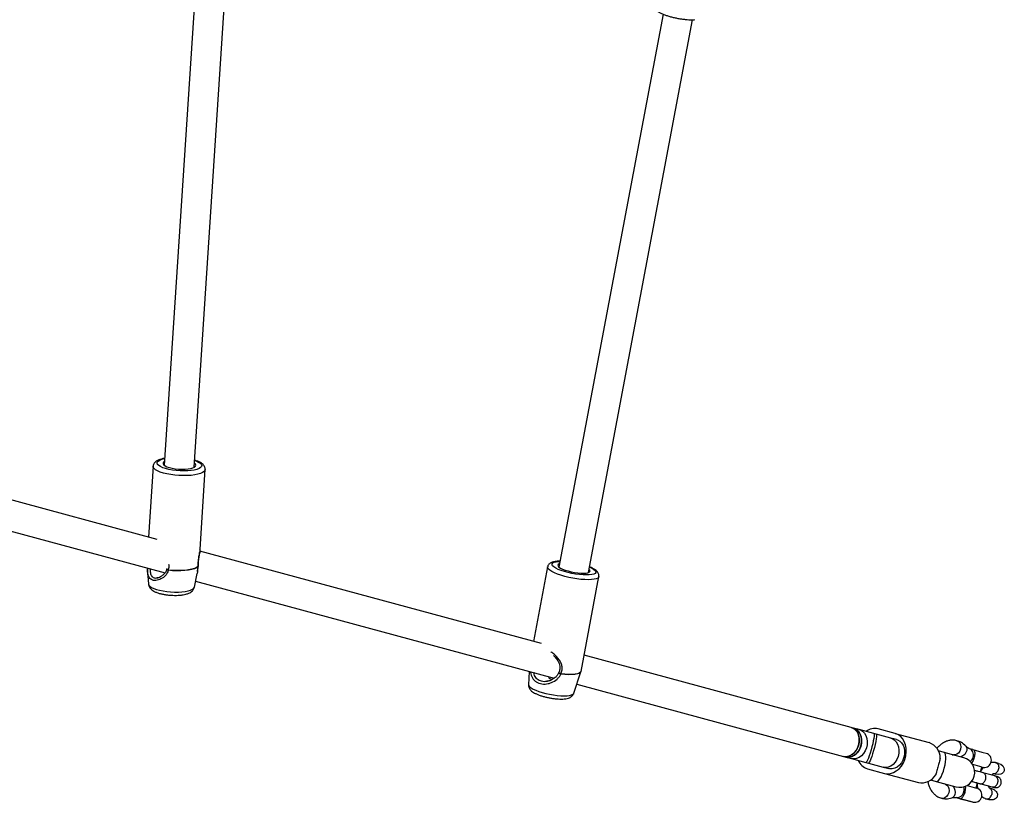
# Model space of a CAD drawing. Units: metres. Extents: x -79 to 13037, y -2650 to 6649.
# Drawn here: x 5448 to 5972, y 897 to 1314 of the extents above; entities that cross this region are included whole.
import ezdxf

# ---------------------------------------------------------------- set-up
doc = ezdxf.new("R2010")
doc.units = ezdxf.units.M
doc.layers.add('001 MDP Equipment', color=5, linetype='Continuous')

# ---------------------------------------------------------------- blocks, each defined once
blk = doc.blocks.new('A$Cba26d84d')
at = {"layer": '001 MDP Equipment', "linetype": 'Continuous', "lineweight": 25}
for p, q in [((-391.9, 465.56), (-411.3, 168.38)), ((-395.34, 167.33), (-375.93, 464.52)), ((-145.84, 408.44), (-201.3, 114.23)), ((-185.57, 111.27), (-130.12, 405.48)), ((-415.16, 128.88), (-639.28, 189.52)), ((-645.59, 174.66), (-410.88, 111.14)), ((-417.25, 167.88), (-419.71, 130.11)), ((-392.27, 123.75), (-389.51, 166.06)), ((-210.5, 73.49), (-392.38, 122.71)), ((-392.32, 123.39), (-392.26, 123.82)), ((-420.15, 113.65), (-420.15, 111.66)), ((-420.15, 111.66), (-419.68, 105.17)), ((-409.84, 113.48), (-409.9, 113.23)), ((-395.26, 103.57), (-393.77, 110.76)), ((-393.31, 114.49), (-393.35, 114.39)), ((-207.29, 114.28), (-214.76, 74.65)), ((-394.6, 106.74), (-203.77, 55.1)), ((-189.48, 58.7), (-179.97, 109.13)), ((-45.67, 28.89), (-187.84, 67.36)), ((-217.07, 58.7), (-217.42, 51.57)), ((-193.37, 47.04), (-189.54, 58.47)), ((-189.56, 58.47), (-189.51, 58.71)), ((-207.51, 53.5), (-207.69, 53.46)), ((-191.76, 51.85), (-49.85, 13.45)), ((-44.46, 28.56), (-45.67, 28.89)), ((-41.43, 27.74), (-44.46, 28.56)), ((-33.67, 25.64), (-41.43, 27.74)), ((-22.28, 25.67), (-31.33, 28.12)), ((-32.35, 25.29), (-33.67, 25.64)), ((-24.58, 23.19), (-32.35, 25.29)), ((-21.55, 22.37), (-24.58, 23.19)), ((-23.06, 22.77), (-24.58, 23.19)), ((-22.28, 25.67), (-4.2, 20.78)), ((3.76, 15.52), (0.71, 16.34)), ((17.23, 17.53), (17.24, 17.53)), ((19.05, 17.04), (17.24, 17.53)), ((19.05, 17.04), (23.83, 15.75)), ((23.83, 15.75), (26.89, 14.92)), ((-49.85, 13.45), (-48.64, 13.12)), ((-48.64, 13.12), (-45.61, 12.3)), ((-45.61, 12.3), (-37.85, 10.2)), ((14.16, 12.7), (3.76, 15.52)), ((8.09, 14.34), (8.63, 14.34)), ((26.82, 14.85), (26.89, 14.92)), ((-37.85, 10.2), (-36.53, 9.84)), ((-37.07, 6.88), (-28.02, 4.43)), ((-36.53, 9.84), (-28.76, 7.74)), ((-28.76, 7.74), (-25.73, 6.92)), ((-27.24, 7.33), (-28.76, 7.74)), ((24.03, 7.68), (18.95, 9.06)), ((23.04, 5.12), (23.75, 7.76)), ((32.77, 9.73), (31.16, 10.16)), ((-28.02, 4.43), (-9.94, -0.46)), ((-3.47, 0.9), (-0.42, 0.07)), ((-0.42, 0.07), (9.98, -2.74)), ((30.78, 3.02), (24.4, 4.75)), ((29.97, 4.27), (31.2, 3.94)), ((4.38, -1.37), (3.91, -1.1)), ((4.35, -1.36), (4.41, -1.38)), ((15.95, -2.01), (21.04, -3.39)), ((20.76, -3.31), (21.47, -0.67)), ((22.83, -1.04), (29.21, -2.77)), ((29.12, -3.77), (28.02, -3.47)), ((10.2, -8.47), (12.53, -9.1)), ((12.21, -9.01), (12.26, -9.09)), ((12.26, -9.09), (16.01, -10.11)), ((19.02, -10.85), (12.53, -9.1)), ((16.01, -10.11), (17.75, -10.58)), ((25.94, -9.13), (27.55, -9.56)), ((17.75, -10.58), (17.84, -10.53))]:
    blk.add_line(p, q, dxfattribs=at)
at = {"layer": '001 MDP Equipment', "linetype": 'Continuous', "lineweight": 25, "flags": 128}
for points in [[(-389.51, 166.05), (-389.62, 165.64), (-390.08, 165.03), (-390.88, 164.47), (-392.01, 163.98), (-393.43, 163.56), (-395.11, 163.24), (-397.01, 163), (-399.07, 162.88), (-401.24, 162.86), (-403.46, 162.94), (-405.69, 163.13), (-407.85, 163.42), (-409.9, 163.8), (-411.78, 164.26), (-413.44, 164.79), (-414.84, 165.38), (-415.95, 166.01), (-416.73, 166.67), (-417.16, 167.33), (-417.25, 167.88)], [(-396.97, 165.57), (-398.81, 165.41), (-400.79, 165.35), (-402.85, 165.4), (-404.92, 165.56), (-406.93, 165.82), (-408.84, 166.17), (-410.57, 166.6), (-412.09, 167.1), (-413.33, 167.65), (-414.27, 168.25), (-414.87, 168.86), (-415.12, 169.47), (-415.01, 170.07), (-414.55, 170.63), (-413.73, 171.13), (-412.61, 171.57), (-411.19, 171.92), (-411.07, 171.95)], [(-411.17, 170.43), (-411.59, 170.14), (-411.94, 169.66), (-411.94, 169.14), (-411.58, 168.62), (-410.89, 168.1), (-409.88, 167.62), (-408.6, 167.19), (-407.1, 166.83), (-405.44, 166.55), (-403.69, 166.37), (-401.93, 166.29), (-400.22, 166.32), (-398.63, 166.45)], [(-398.63, 166.45), (-397.23, 166.68), (-396.08, 167), (-395.23, 167.4), (-394.7, 167.86), (-394.52, 168.36), (-394.7, 168.88), (-395.2, 169.38)], [(-395.1, 170.91), (-394.42, 170.66), (-393.18, 170.11), (-392.24, 169.51), (-391.63, 168.9), (-391.38, 168.29), (-391.49, 167.69), (-391.96, 167.14), (-392.77, 166.63), (-393.9, 166.19), (-395.31, 165.84), (-396.97, 165.57)], [(-185.01, 114.25), (-184.91, 114.21), (-183.62, 113.58), (-182.62, 112.95), (-181.94, 112.35), (-181.6, 111.78), (-181.62, 111.26), (-182, 110.82), (-182.71, 110.46), (-183.75, 110.2), (-185.08, 110.04), (-186.65, 109.99), (-188.43, 110.05), (-190.35, 110.21), (-192.37, 110.49), (-194.41, 110.85), (-196.41, 111.3), (-198.32, 111.82), (-200.08, 112.39), (-201.63, 113), (-202.93, 113.63), (-203.93, 114.26), (-204.61, 114.87), (-204.94, 115.44), (-204.92, 115.96), (-204.55, 116.4), (-203.83, 116.76), (-202.8, 117.02)], [(-202.8, 117.02), (-201.47, 117.18), (-200.73, 117.22)], [(-200.97, 115.95), (-201.14, 115.89), (-201.68, 115.56), (-201.88, 115.16), (-201.73, 114.69), (-201.23, 114.18), (-200.4, 113.64), (-199.28, 113.11), (-197.92, 112.59), (-196.36, 112.12), (-194.68, 111.7), (-192.94, 111.37), (-191.22, 111.12), (-189.58, 110.98), (-188.09, 110.95), (-186.81, 111.02), (-185.8, 111.2), (-185.09, 111.48), (-184.72, 111.85), (-184.7, 112.29), (-185.03, 112.78), (-185.25, 112.98)], [(-393.33, 114.52), (-394.13, 113.95), (-395.26, 113.44), (-396.7, 113.02), (-398.4, 112.68), (-400.32, 112.45), (-402.42, 112.32), (-404.63, 112.3), (-406.89, 112.39), (-409.15, 112.59)], [(-393.35, 114.39), (-394.14, 113.82), (-395.28, 113.32), (-396.71, 112.89), (-398.41, 112.56), (-400.34, 112.32), (-402.43, 112.2), (-404.64, 112.18), (-406.9, 112.27), (-409.15, 112.47)], [(-182.51, 107.72), (-183.93, 107.54), (-185.6, 107.47), (-187.48, 107.52), (-189.52, 107.67), (-191.66, 107.92), (-193.86, 108.27), (-196.05, 108.71), (-198.18, 109.23), (-200.19, 109.81), (-202.03, 110.45), (-203.65, 111.11), (-205.01, 111.79), (-206.08, 112.47), (-206.83, 113.12), (-207.23, 113.74), (-207.29, 114.27)], [(-419.68, 105.17), (-419.49, 104.61), (-418.96, 104), (-418.09, 103.4), (-416.92, 102.83), (-415.48, 102.31), (-413.8, 101.85), (-411.95, 101.47), (-409.96, 101.18), (-407.9, 100.99), (-405.83, 100.89), (-403.81, 100.9), (-401.89, 101.01), (-400.13, 101.23), (-398.58, 101.54), (-397.29, 101.93), (-396.29, 102.4), (-395.61, 102.93), (-395.27, 103.5), (-395.26, 103.57)], [(-179.97, 109.13), (-180.09, 108.83), (-180.56, 108.37), (-181.38, 108), (-182.51, 107.72)], [(-189.54, 58.47), (-189.8, 58.06), (-190.44, 57.64), (-191.43, 57.3), (-192.73, 57.07), (-194.31, 56.95), (-196.12, 56.94), (-198.13, 57.04), (-200.26, 57.25)], [(-189.48, 58.7), (-189.48, 58.7), (-189.77, 58.19), (-190.41, 57.76), (-191.4, 57.42), (-192.7, 57.19), (-194.28, 57.07), (-196.09, 57.06), (-198.1, 57.16), (-200.24, 57.37)], [(-217.42, 51.57), (-217.3, 51.08), (-216.83, 50.49), (-216.04, 49.87), (-214.94, 49.24), (-213.57, 48.61), (-211.96, 48.01), (-210.16, 47.45), (-208.22, 46.94), (-206.2, 46.5), (-204.16, 46.15), (-202.15, 45.89), (-200.23, 45.73), (-198.47, 45.68), (-196.9, 45.74), (-195.57, 45.9)], [(-195.57, 45.9), (-194.53, 46.16), (-193.8, 46.51), (-193.4, 46.95), (-193.37, 47.04)], [(-45.67, 28.89), (-45.13, 28.71), (-43.94, 28.03), (-42.93, 27.03), (-42.14, 25.76), (-41.62, 24.27), (-41.39, 22.64), (-41.45, 20.94), (-41.81, 19.25), (-42.45, 17.65), (-43.33, 16.21), (-44.42, 15.01), (-45.67, 14.09), (-47.02, 13.51), (-48.4, 13.28), (-49.75, 13.42), (-49.85, 13.45)], [(-49.85, 13.45), (-49.18, 13.32), (-47.81, 13.33), (-46.44, 13.71), (-45.13, 14.44), (-43.94, 15.48), (-42.93, 16.79), (-42.14, 18.31), (-41.62, 19.96), (-41.39, 21.66), (-41.45, 23.34), (-41.81, 24.92), (-42.44, 26.33), (-43.33, 27.49), (-44.42, 28.36), (-45.67, 28.89), (-45.67, 28.89)], [(-48.64, 13.12), (-47.98, 12.99), (-46.61, 13), (-45.23, 13.38), (-43.92, 14.11), (-42.73, 15.16), (-41.72, 16.47), (-40.94, 17.98), (-40.42, 19.63), (-40.18, 21.34), (-40.24, 23.02), (-40.6, 24.6), (-41.24, 26), (-42.12, 27.17), (-43.21, 28.03), (-44.46, 28.56), (-44.46, 28.56)], [(-44.46, 28.56), (-43.82, 28.34), (-42.65, 27.64), (-41.65, 26.62), (-40.89, 25.33), (-40.39, 23.82), (-40.17, 22.18), (-40.26, 20.48), (-40.64, 18.79), (-41.3, 17.2), (-42.2, 15.78), (-43.31, 14.6), (-44.56, 13.71), (-45.92, 13.15), (-47.3, 12.95), (-48.64, 13.12), (-48.64, 13.12)], [(-41.43, 27.74), (-40.79, 27.52), (-39.61, 26.82), (-38.62, 25.8), (-37.85, 24.51), (-37.35, 23), (-37.14, 21.36), (-37.23, 19.66), (-37.61, 17.97), (-38.27, 16.38), (-39.17, 14.96), (-40.28, 13.78), (-41.53, 12.89), (-42.88, 12.33), (-44.26, 12.13), (-45.61, 12.3), (-45.61, 12.3)], [(-33.67, 25.64), (-33.55, 25.5), (-33.5, 25.01), (-33.55, 24.18), (-33.7, 23.06), (-33.95, 21.7), (-34.28, 20.17), (-34.68, 18.53), (-35.13, 16.86), (-35.61, 15.24), (-36.1, 13.74), (-36.57, 12.44), (-37.01, 11.4), (-37.38, 10.66), (-37.68, 10.26), (-37.85, 10.2)], [(-32.35, 25.29), (-32.24, 25.15), (-32.18, 24.65), (-32.23, 23.83), (-32.38, 22.71), (-32.63, 21.35), (-32.96, 19.81), (-33.36, 18.17), (-33.81, 16.5), (-34.3, 14.88), (-34.78, 13.39), (-35.25, 12.09), (-35.69, 11.04), (-36.06, 10.31), (-36.36, 9.91), (-36.53, 9.84)], [(-24.58, 23.19), (-23.94, 22.96), (-22.77, 22.26), (-21.77, 21.24), (-21.01, 19.95), (-20.51, 18.45), (-20.3, 16.81), (-20.38, 15.1), (-20.76, 13.42), (-21.42, 11.82), (-22.32, 10.4), (-23.43, 9.22), (-24.69, 8.33), (-26.04, 7.77), (-27.42, 7.57), (-28.76, 7.74), (-28.76, 7.74)], [(-28.02, 4.43), (-26.45, 4.2), (-24.83, 4.34), (-23.23, 4.84), (-21.69, 5.69), (-20.26, 6.86), (-19.01, 8.31), (-17.96, 9.99), (-17.16, 11.84), (-16.63, 13.8), (-16.39, 15.8), (-16.45, 17.78), (-16.8, 19.66), (-17.44, 21.39), (-18.34, 22.9), (-19.48, 24.14), (-20.8, 25.08), (-22.28, 25.67)], [(-21.55, 22.37), (-21.04, 22.2), (-19.87, 21.54), (-18.87, 20.58), (-18.09, 19.36), (-17.55, 17.92), (-17.29, 16.33), (-17.31, 14.67), (-17.61, 13.01), (-18.19, 11.42), (-19.01, 9.98), (-20.03, 8.74), (-21.22, 7.77), (-22.52, 7.11), (-23.87, 6.78), (-25.2, 6.81), (-25.73, 6.92)], [(10.57, 21.82), (10.59, 21.82), (11.44, 21.39), (12.11, 20.64), (12.55, 19.63), (12.69, 18.48), (12.54, 17.28), (12.1, 16.17), (11.42, 15.23), (10.56, 14.58), (9.61, 14.27), (8.66, 14.33)], [(15.3, 18.89), (15.61, 18.44), (15.87, 17.55), (15.79, 16.53), (15.38, 15.48), (14.69, 14.51), (13.78, 13.71), (12.75, 13.16), (12.62, 13.12)], [(3.84, 7.21), (4.24, 8.88), (4.52, 10.5), (4.66, 12), (4.67, 13.3), (4.53, 14.34), (4.26, 15.08), (3.87, 15.47), (3.76, 15.52)], [(-0.42, 0.07), (-0.3, 0.05), (0.24, 0.2), (0.84, 0.7), (1.48, 1.53), (2.14, 2.65), (2.76, 4.02), (3.34, 5.56), (3.84, 7.21)], [(32.76, 9.69), (33.95, 9.24), (35.01, 8.36), (35.58, 7.45), (35.78, 6.59), (35.66, 5.7), (35.28, 5), (34.7, 4.43), (33.88, 4.01), (32.53, 3.77), (31.21, 3.94), (31.21, 3.94)], [(4.41, -1.38), (5.26, -1.8), (5.92, -2.55), (6.33, -3.55), (6.45, -4.7), (6.27, -5.88), (5.8, -6.99), (5.09, -7.92), (4.21, -8.56), (3.25, -8.87), (2.3, -8.81), (2.28, -8.81)], [(8.44, -2.33), (8.53, -2.43), (9.15, -3.43), (9.53, -4.57), (9.64, -5.76), (9.46, -6.87), (9.01, -7.79), (8.34, -8.44), (7.84, -8.67)], [(14.04, -2.77), (14.27, -3.74), (14.25, -4.93), (13.93, -6.1), (13.35, -7.13), (12.56, -7.93), (11.64, -8.42), (10.67, -8.54), (10.2, -8.47)]]:
    blk.add_lwpolyline(points, dxfattribs=at)
at = {"layer": '001 MDP Equipment', "linetype": 'Continuous', "lineweight": 25}
for centre, radius, start, end in [((-408.97, 112.87), 1, 158.7613, 176.2641), ((-403.78, 112.24), 5.37, 176.2487, 177.5715), ((-394.26, 114.58), 0.933, 348.527, 356.2836), ((-394.29, 114.65), 1, 350.5734, 1.3499), ((-203.63, 58.01), 3.45, 347.254, 349.346), ((-33.09, 20.41), 7.91, 77.0839, 126.5589), ((-7.1, 12.5), 8.77, 0.3438, 70.6407), ((16.47, 14.94), 2.7, 20.3385, 73.504), ((14.7, 14.21), 4.62, 310.1982, 21.1869), ((-34.78, 14.35), 7.81, 202.843, 252.9467), ((12.07, 4.98), 8, 254.8581, 74.8581), ((25.04, 11.41), 3.87, 254.8581, 62.6873), ((-8.28, 8.15), 8.77, 259.0756, 329.3725), ((20.03, -7.12), 3.86, 254.8581, 74.8581)]:
    blk.add_arc(centre, radius, start, end, dxfattribs=at)
for points, knots in [([(-150.82, 413.65), (-150.86, 413.44), (-150.96, 412.93), (-150.75, 412.14), (-150.36, 411.39), (-149.77, 410.7), (-148.91, 410), (-147.73, 409.29), (-146.25, 408.58), (-144.59, 407.94), (-142.81, 407.36), (-140.91, 406.85), (-138.95, 406.4), (-136.96, 406.03), (-134.98, 405.75), (-133.05, 405.56), (-131.23, 405.46), (-129.83, 405.46), (-129.08, 405.51), (-128.84, 405.53)], [0, 0, 0, 0, 0.0307133, 0.0729003, 0.1157764, 0.1644929, 0.225014, 0.2986136, 0.3706854, 0.4394661, 0.5065605, 0.5727989, 0.6386065, 0.7042415, 0.7698942, 0.8356982, 0.9018776, 0.9687616, 1, 1, 1, 1]), ([(-411.06, 172.09), (-411.13, 172.08), (-411.78, 171.99), (-412.88, 171.72), (-414.33, 171.25), (-415.46, 170.66), (-416.33, 169.96), (-416.9, 169.18), (-417.21, 168.46), (-417.21, 168.01), (-417.21, 167.88)], [0, 0, 0, 0, 0.019588, 0.195223, 0.376155, 0.566436, 0.710052, 0.834281, 0.950904, 1, 1, 1, 1]), ([(-389.54, 166.02), (-389.52, 166.12), (-389.45, 166.53), (-389.64, 167.27), (-390.04, 168.1), (-390.67, 168.83), (-391.54, 169.52), (-392.72, 170.17), (-393.93, 170.69), (-394.81, 170.95), (-395.1, 171.04)], [0, 0, 0, 0, 0.035972, 0.155571, 0.273109, 0.399974, 0.548538, 0.725127, 0.910285, 1, 1, 1, 1]), ([(-392.3, 123.76), (-392.31, 123.53), (-392.33, 122.66), (-392.62, 121), (-392.93, 119.36), (-393.04, 118.47), (-393.06, 118.3)], [0, 0, 0, 0, 0.1401409, 0.5445908, 0.9163359, 1, 1, 1, 1]), ([(-393.03, 118.32), (-392.99, 118.61), (-392.85, 119.71), (-392.57, 121.09), (-392.47, 122.05), (-392.44, 122.28)], [0, 0, 0, 0, 0.212116, 0.805864, 1, 1, 1, 1]), ([(-409.15, 112.59), (-408.9, 113.28), (-408.56, 114.26), (-408.79, 115.27), (-408.85, 115.56)], [0, 0, 0, 0, 0.711146, 1, 1, 1, 1]), ([(-393.06, 118.3), (-393.15, 117.71), (-393.34, 116.37), (-393.34, 115.18), (-393.33, 114.52)], [0, 0, 0, 0, 0.438197, 1, 1, 1, 1]), ([(-393.3, 114.75), (-393.3, 115.42), (-393.29, 116.53), (-393.1, 117.81), (-393.03, 118.32)], [0, 0, 0, 0, 0.608401, 1, 1, 1, 1]), ([(-203.51, 117.08), (-203.74, 117.04), (-204.46, 116.89), (-205.37, 116.57), (-206.26, 116.03), (-206.85, 115.38), (-207.22, 114.76), (-207.25, 114.36), (-207.26, 114.26)], [0, 0, 0, 0, 0.136553, 0.429393, 0.618861, 0.786812, 0.946469, 1, 1, 1, 1]), ([(-200.72, 117.31), (-200.92, 117.31), (-201.7, 117.31), (-202.62, 117.22), (-203.29, 117.12), (-203.51, 117.08)], [0, 0, 0, 0, 0.192783, 0.742923, 1, 1, 1, 1]), ([(-420.15, 111.66), (-420.18, 112.15), (-420.21, 112.77), (-420.18, 113.49), (-420.17, 113.66)], [0, 0, 0, 0, 0.772342, 1, 1, 1, 1]), ([(-409.15, 112.47), (-409.31, 111.99), (-409.54, 111.25), (-410.11, 110.38), (-411.12, 109.15), (-412.63, 108.05), (-414.41, 107.33), (-415.75, 107.05), (-417, 107.09), (-418.09, 107.45), (-418.97, 108.12), (-419.8, 109.4), (-420.13, 110.65), (-420.15, 111.66), (-420.15, 111.66)], [0, 0, 0, 0, 0.076706, 0.11721, 0.159787, 0.323445, 0.407813, 0.491521, 0.576857, 0.661854, 0.746877, 0.832306, 0.999845, 1, 1, 1, 1]), ([(-418.73, 113.27), (-418.75, 112.94), (-418.82, 111.67), (-418.56, 110.32), (-417.89, 109.21), (-417.17, 108.64), (-416.26, 108.35), (-414.96, 108.33), (-413.91, 108.78), (-413.25, 109.07)], [0, 0, 0, 0, 0.0853743, 0.3243784, 0.4452284, 0.5618588, 0.6784805, 0.7991813, 1, 1, 1, 1]), ([(-409.95, 113.07), (-410.17, 112.46), (-410.61, 111.22), (-411.95, 109.83), (-412.95, 109.27), (-413.42, 109)], [0, 0, 0, 0, 0.33621, 0.68778, 1, 1, 1, 1]), ([(-409.15, 112.47), (-409.24, 112.49), (-409.43, 112.55), (-409.69, 112.68), (-409.87, 112.83), (-409.95, 112.97), (-409.95, 113.04), (-409.94, 113.08)], [0, 0, 0, 0, 0.179217, 0.40391, 0.661219, 0.807474, 1, 1, 1, 1]), ([(-409.9, 113.23), (-409.9, 113.23), (-409.93, 113.2), (-409.9, 113.12), (-409.82, 113), (-409.65, 112.86), (-409.43, 112.72), (-409.25, 112.64), (-409.15, 112.59)], [0, 0, 0, 0, 0.007578, 0.206755, 0.396713, 0.603406, 0.769373, 1, 1, 1, 1]), ([(-393.35, 114.39), (-393.42, 113.92), (-393.55, 112.94), (-393.64, 111.82), (-393.69, 111.08), (-393.77, 110.82), (-393.78, 110.76)], [0, 0, 0, 0, 0.294134, 0.612175, 0.920814, 1, 1, 1, 1]), ([(-393.64, 111.82), (-393.61, 112), (-393.55, 112.44), (-393.47, 113.4), (-393.36, 114.18), (-393.31, 114.57)], [0, 0, 0, 0, 0.275974, 0.643603, 1, 1, 1, 1]), ([(-393.31, 114.75), (-393.31, 114.74), (-393.27, 114.66), (-393.31, 114.58), (-393.33, 114.52)], [0, 0, 0, 0, 0.2212554, 1, 1, 1, 1]), ([(-180.01, 109.14), (-179.97, 109.36), (-179.88, 109.89), (-180.09, 110.67), (-180.49, 111.42), (-181.09, 112.11), (-181.95, 112.81), (-183.15, 113.53), (-184.21, 114.05), (-184.89, 114.31), (-184.99, 114.35)], [0, 0, 0, 0, 0.082926, 0.192252, 0.303779, 0.430904, 0.589136, 0.780712, 0.967395, 1, 1, 1, 1]), ([(-419.64, 105.16), (-419.62, 104.91), (-419.57, 104.32), (-419.19, 103.48), (-418.62, 102.69), (-417.86, 101.99), (-416.86, 101.34), (-415.57, 100.74), (-414, 100.21), (-412.25, 99.79), (-410.44, 99.47), (-408.58, 99.26), (-406.7, 99.15), (-404.85, 99.13), (-403.34, 99.21), (-402.48, 99.3), (-402.17, 99.34)], [0, 0, 0, 0, 0.039651, 0.093772, 0.148813, 0.209162, 0.280547, 0.367687, 0.459014, 0.545331, 0.628649, 0.710527, 0.791859, 0.873269, 0.955202, 1, 1, 1, 1]), ([(-413.42, 109), (-413.48, 108.96), (-414.07, 108.57), (-414.67, 108.48), (-415.2, 108.4)], [0, 0, 0, 0, 0.112704, 1, 1, 1, 1]), ([(-402.17, 99.34), (-401.88, 99.37), (-401.02, 99.49), (-399.68, 99.78), (-398.31, 100.23), (-397.2, 100.82), (-396.34, 101.51), (-395.71, 102.33), (-395.34, 103.05), (-395.29, 103.48), (-395.28, 103.56)], [0, 0, 0, 0, 0.089309, 0.266915, 0.454126, 0.613864, 0.741764, 0.859244, 0.972395, 1, 1, 1, 1]), ([(-200.24, 57.37), (-199.95, 58.06), (-199.36, 59.44), (-199.55, 61.63), (-200.31, 63.67), (-201.57, 65.56), (-203.18, 67.29), (-204.55, 68.52), (-205.39, 69.04), (-205.56, 69.15)], [0, 0, 0, 0, 0.155014, 0.310213, 0.46227, 0.627901, 0.790862, 0.95529, 1, 1, 1, 1]), ([(-204.17, 67.14), (-203.88, 66.86), (-202.95, 65.97), (-201.62, 64.12), (-200.73, 61.94), (-200.65, 59.78), (-201.1, 58.68), (-201.34, 58.1)], [0, 0, 0, 0, 0.116205, 0.361896, 0.658114, 0.82206, 1, 1, 1, 1]), ([(-216.49, 58.54), (-216.47, 58.4), (-216.38, 57.71), (-215.88, 56.09), (-214.88, 54.32), (-213.34, 53.04), (-211.94, 52.35), (-210.36, 51.97), (-208.67, 51.92), (-206.94, 52.17), (-204.71, 52.88), (-202.65, 54.11), (-201.01, 55.78), (-200.51, 56.77), (-200.26, 57.25)], [0, 0, 0, 0, 0.018905, 0.094708, 0.24642, 0.323779, 0.40077, 0.477739, 0.555014, 0.630814, 0.707212, 0.855411, 0.93054, 1, 1, 1, 1]), ([(-207.69, 53.46), (-207.93, 53.38), (-208.66, 53.16), (-209.85, 53.25), (-211.17, 53.53), (-212.32, 54.11), (-213.57, 55.24), (-214.36, 56.55), (-214.54, 57.75), (-214.57, 58.02)], [0, 0, 0, 0, 0.071094, 0.214266, 0.352598, 0.490941, 0.63429, 0.917788, 1, 1, 1, 1]), ([(-201.38, 58.01), (-201.63, 57.51), (-202.12, 56.55), (-203.48, 55.15), (-205.12, 54.08), (-206.58, 53.56), (-207.36, 53.41), (-207.56, 53.38), (-207.64, 53.37)], [0, 0, 0, 0, 0.203013, 0.387955, 0.691049, 0.895151, 0.959334, 1, 1, 1, 1]), ([(-200.26, 57.25), (-200.35, 57.28), (-200.53, 57.33), (-200.84, 57.47), (-201.09, 57.62), (-201.27, 57.76), (-201.36, 57.89), (-201.4, 57.97), (-201.38, 58), (-201.38, 58.01)], [0, 0, 0, 0, 0.1448992, 0.3265672, 0.5346052, 0.6528547, 0.8245411, 0.9794005, 1, 1, 1, 1]), ([(-200.24, 57.37), (-200.34, 57.42), (-200.52, 57.5), (-200.78, 57.65), (-201, 57.78), (-201.19, 57.92), (-201.31, 58.02), (-201.36, 58.1), (-201.32, 58.12), (-201.31, 58.13)], [0, 0, 0, 0, 0.166834, 0.286894, 0.436413, 0.573828, 0.717911, 0.86075, 1, 1, 1, 1]), ([(-204.89, 54.37), (-205.12, 54.42), (-205.6, 54.51), (-206.13, 54.76), (-206.47, 55.07), (-206.58, 55.37), (-206.45, 55.61), (-206.22, 55.68), (-206.11, 55.71)], [0, 0, 0, 0, 0.1724686, 0.341092, 0.5087502, 0.6806456, 0.8558997, 1, 1, 1, 1]), ([(-217.39, 51.56), (-217.4, 51.34), (-217.43, 50.79), (-217.17, 49.97), (-216.73, 49.17), (-216.13, 48.47), (-215.32, 47.8), (-214.27, 47.15), (-212.92, 46.5), (-211.36, 45.9), (-209.64, 45.37), (-207.86, 44.91), (-206.04, 44.54), (-204.22, 44.25), (-202.43, 44.05), (-200.72, 43.95), (-199.11, 43.96), (-197.59, 44.1), (-196.33, 44.38), (-195.29, 44.81), (-194.48, 45.36), (-193.79, 46.07), (-193.52, 46.68), (-193.39, 46.99)], [0, 0, 0, 0, 0.023108, 0.057021, 0.090911, 0.127575, 0.17096, 0.226701, 0.283531, 0.342656, 0.39888, 0.453752, 0.508047, 0.562221, 0.616574, 0.671482, 0.727576, 0.78607, 0.849861, 0.892662, 0.930172, 0.965724, 1, 1, 1, 1]), ([(10.57, 21.82), (9.87, 21.95), (8.56, 22.2), (6.68, 21.99), (5.14, 21.55), (3.91, 21.01), (2.98, 20.47), (2.17, 19.91), (1.18, 19.12), (0.35, 18.38), (-0.13, 17.76), (-0.2, 17.66)], [0, 0, 0, 0, 0.18494, 0.346905, 0.480719, 0.58361, 0.671041, 0.73969, 0.822747, 0.973642, 1, 1, 1, 1]), ([(15.3, 18.9), (14.54, 19.62), (13.13, 20.95), (11.37, 21.55), (10.57, 21.82)], [0, 0, 0, 0, 0.542314, 1, 1, 1, 1]), ([(17.33, 17.5), (17.02, 17.62), (16.31, 17.9), (15.67, 18.53), (15.32, 18.88)], [0, 0, 0, 0, 0.4352905, 1, 1, 1, 1]), ([(19.71, 16.73), (19.76, 16.65), (19.89, 16.47), (20, 15.93), (20.06, 15.27), (20.06, 14.61), (19.92, 13.52), (19.62, 12.34), (19.13, 11.15), (18.6, 10.27), (18.32, 10), (18.22, 9.9)], [0, 0, 0, 0, 0.107309, 0.264917, 0.279653, 0.397049, 0.510053, 0.627023, 0.758823, 0.911746, 1, 1, 1, 1]), ([(1.67, 12.56), (1.49, 11.82), (1.14, 10.35), (0.5, 7.76), (-0.21, 5.46), (-0.58, 4.21), (-0.73, 3.68)], [0, 0, 0, 0, 0.266006, 0.531719, 0.802227, 1, 1, 1, 1]), ([(24.66, 4.68), (24.27, 4.78), (23.48, 5), (21.91, 5.42), (20.69, 5.76), (20.01, 5.94), (19.94, 5.96)], [0, 0, 0, 0, 0.305993, 0.626639, 0.962111, 1, 1, 1, 1]), ([(24.67, 7.64), (24.38, 7.31), (23.82, 6.67), (23.37, 5.92), (23.16, 5.57)], [0, 0, 0, 0, 0.524888, 1, 1, 1, 1]), ([(31.07, 10.19), (30.76, 10.22), (30.14, 10.3), (29.3, 10.27), (28.78, 10.1), (28.57, 10.03)], [0, 0, 0, 0, 0.3737466, 0.7525364, 1, 1, 1, 1]), ([(30.01, 4.29), (30.05, 4.28), (30.35, 4.23), (30.94, 4.35), (31.7, 4.8), (32.32, 5.53), (32.61, 6.19), (32.71, 6.57), (32.72, 6.62), (32.73, 6.63)], [0, 0, 0, 0, 0.036317, 0.267575, 0.498853, 0.730196, 0.961616, 0.990758, 1, 1, 1, 1]), ([(30.96, 10.17), (31.03, 10.17), (31.24, 10.17), (31.67, 9.97), (32.22, 9.55), (32.67, 8.76), (32.88, 7.81), (32.83, 7.08), (32.74, 6.7), (32.73, 6.65), (32.73, 6.63)], [0, 0, 0, 0, 0.057714, 0.157702, 0.359856, 0.562019, 0.764255, 0.966489, 0.991922, 1, 1, 1, 1]), ([(-4.92, 0.21), (-4.91, 0.1), (-4.81, -0.69), (-4.46, -1.74), (-4.01, -2.92), (-3.59, -3.81), (-3.06, -4.75), (-2.27, -5.83), (-1.16, -6.99), (0.36, -8.12), (1.61, -8.57), (2.28, -8.81)], [0, 0, 0, 0, 0.026358, 0.177253, 0.26031, 0.328959, 0.41639, 0.519281, 0.653095, 0.81506, 1, 1, 1, 1]), ([(18.42, 0.15), (18.75, 0.06), (19.8, -0.22), (21.51, -0.68), (22.56, -0.97), (23.1, -1.11)], [0, 0, 0, 0, 0.1877457, 0.5862989, 1, 1, 1, 1]), ([(22.88, -1.05), (22.89, -1.06), (23.15, -1.12), (23.68, -1.14), (24.47, -0.82), (25.16, -0.21), (25.6, 0.5), (25.83, 1.12), (25.95, 1.61), (26.02, 2.27), (25.94, 3.09), (25.59, 3.92), (25.07, 4.48), (24.65, 4.68), (24.46, 4.73), (24.45, 4.74)], [0, 0, 0, 0, 0.0042865, 0.1116213, 0.2189554, 0.3262763, 0.4335768, 0.4866395, 0.5396978, 0.5927561, 0.7000285, 0.8073133, 0.9146378, 0.9957135, 1, 1, 1, 1]), ([(29.01, 3.5), (29.05, 3.55), (29.25, 3.8), (29.46, 3.97), (29.66, 4.13), (29.79, 4.22), (29.9, 4.28), (29.99, 4.28), (30.04, 4.28)], [0, 0, 0, 0, 0.061778, 0.31877, 0.468783, 0.630922, 0.803843, 1, 1, 1, 1]), ([(29.21, -2.77), (29.22, -2.77), (29.49, -2.84), (30.06, -2.86), (30.88, -2.56), (31.61, -1.95), (32.06, -1.25), (32.3, -0.62), (32.41, -0.14), (32.48, 0.53), (32.38, 1.34), (32, 2.19), (31.44, 2.75), (30.99, 2.96), (30.79, 3.02), (30.78, 3.02)], [0, 0, 0, 0, 0.004287, 0.111621, 0.218955, 0.326276, 0.433577, 0.48664, 0.539698, 0.592756, 0.700028, 0.807313, 0.914638, 0.995713, 1, 1, 1, 1]), ([(30.32, -3.07), (30.65, -3.13), (31.26, -3.23), (32.11, -3.06), (32.75, -2.76), (33.31, -2.34), (33.71, -1.85), (33.99, -1.27), (34.17, -0.64), (34.19, 0.05), (34.02, 0.82), (33.64, 1.56), (32.95, 2.31), (32.26, 2.58), (31.89, 2.72)], [0, 0, 0, 0, 0.102402, 0.192067, 0.267397, 0.328817, 0.415574, 0.467775, 0.52613, 0.620819, 0.689054, 0.774662, 0.879012, 1, 1, 1, 1]), ([(31.94, 2.71), (31.94, 2.71), (31.98, 2.7), (31.74, 2.76), (31.12, 2.93), (30.7, 3.05)], [0, 0, 0, 0, 0.076009, 0.384916, 1, 1, 1, 1]), ([(14.9, -2.34), (14.94, -2.48), (15.04, -2.87), (15.06, -3.91), (14.91, -4.96), (14.68, -5.91), (14.38, -6.79), (13.91, -7.74), (13.4, -8.48), (12.91, -8.98), (12.64, -9.1), (12.55, -9.1), (12.53, -9.1), (12.53, -9.1)], [0, 0, 0, 0, 0.084367, 0.221131, 0.339004, 0.380856, 0.485174, 0.589317, 0.697895, 0.819631, 0.9612, 0.998878, 1, 1, 1, 1]), ([(21.44, -0.8), (21.4, -1.51), (21.34, -2.5), (21.57, -3.4), (21.63, -3.66)], [0, 0, 0, 0, 0.710118, 1, 1, 1, 1]), ([(28.04, -3.52), (28.02, -3.51), (27.93, -3.48), (27.87, -3.41), (27.73, -3.22), (27.58, -2.86), (27.46, -2.51), (27.43, -2.29), (27.43, -2.29)], [0, 0, 0, 0, 0.100045, 0.309295, 0.505062, 0.767506, 0.999215, 1, 1, 1, 1]), ([(29.12, -3.77), (29.36, -3.85), (30.08, -4.08), (31.06, -4.73), (31.81, -5.68), (32.15, -6.65), (32.13, -7.57), (31.78, -8.37), (31.21, -8.99), (30.34, -9.52), (29.18, -9.76), (28.17, -9.77), (27.66, -9.56), (27.57, -9.52)], [0, 0, 0, 0, 0.070019, 0.211597, 0.318765, 0.405731, 0.49319, 0.569306, 0.64362, 0.726356, 0.848127, 0.971743, 1, 1, 1, 1]), ([(28.04, -3.53), (28.12, -3.58), (28.43, -3.75), (28.87, -4.25), (29.2, -5.1), (29.26, -6), (29.15, -6.6), (29.08, -6.85), (29.07, -6.87)], [0, 0, 0, 0, 0.085342, 0.326235, 0.567182, 0.808246, 0.990373, 1, 1, 1, 1]), ([(29.13, -2.75), (29.55, -2.86), (30.18, -3.03), (30.41, -3.09), (30.38, -3.08), (30.37, -3.08)], [0, 0, 0, 0, 0.615084, 0.923991, 1, 1, 1, 1]), ([(2.28, -8.81), (3.11, -8.98), (4.93, -9.35), (6.82, -8.91), (7.84, -8.67)], [0, 0, 0, 0, 0.457686, 1, 1, 1, 1]), ([(7.86, -8.66), (8.35, -8.54), (9.21, -8.32), (9.96, -8.44), (10.29, -8.49)], [0, 0, 0, 0, 0.564709, 1, 1, 1, 1]), ([(23.8, -7.78), (23.82, -7.81), (24.1, -8.17), (24.8, -8.61), (25.5, -8.94), (25.84, -9.1)], [0, 0, 0, 0, 0.045025, 0.526143, 1, 1, 1, 1]), ([(25.75, -9.05), (25.79, -9.07), (25.95, -9.14), (26.25, -9.2), (26.78, -9.2), (27.47, -8.99), (28.22, -8.44), (28.76, -7.7), (28.99, -7.14), (29.07, -6.88), (29.07, -6.87)], [0, 0, 0, 0, 0.032531, 0.132524, 0.232516, 0.43468, 0.636866, 0.839128, 0.991922, 1, 1, 1, 1])]:
    blk.add_open_spline(points, degree=3, knots=knots, dxfattribs=at)

msp = doc.modelspace()

# ---------------------------------------------------------------- block references
msp.add_blockref('A$Cba26d84d', (5935.8, 908.47))

doc.saveas('drawing.dxf')
